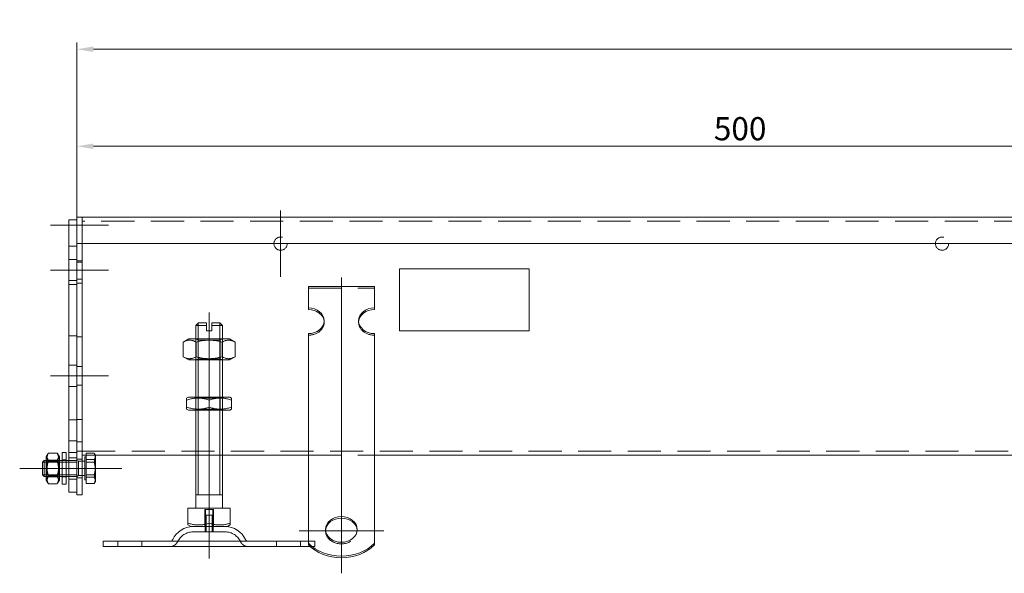
# Model space of a CAD drawing. Extents: x -375 to 30100, y -11303 to 12501.
# Drawn here: x 15762 to 16134, y -2281 to -2072 of the extents above; entities that cross this region are included whole.
import ezdxf

# ---------------------------------------------------------------- set-up
doc = ezdxf.new("R2010")
doc.units = 0
doc.header["$LTSCALE"] = 25
for name, pattern in [('AUSGEZOGEN', [0]), ('GESTRICHELT', [0.75, 0.5, -0.25]), ('STRICHPUNKT', [1, 0.5, -0.25, 0, -0.25])]:
    doc.linetypes.add(name, pattern=pattern)
doc.layers.get('Defpoints').update_dxf_attribs({"linetype": 'CONTINUOUS'})
for name, color, linetype, lineweight in [('ACO_DIMENSION', 3, 'AUSGEZOGEN', 9), ('ACO_HIDDEN', 81, 'GESTRICHELT', 9), ('ACO_MITTE', 1, 'STRICHPUNKT', 9), ('ACO_VISIBLE ( NOTE )', 7, 'CONTINUOUS', 15)]:
    doc.layers.add(name, color=color, linetype=linetype, lineweight=lineweight)
doc.styles.add('Text poznámky (ISO)', font='TAHOMA.TTF')
doc.dimstyles.new('Výchozí (ISO)', dxfattribs={"dimscale": 2.5, "dimtxt": 3.5, "dimasz": 2.5, "dimexe": 1, "dimexo": 0, "dimgap": 0.762, "dimtad": 1, "dimrnd": 1e-08, "dimtxsty": 'Text poznámky (ISO)', "dimcen": 0.09, "dimdle": 10, "dimclrd": 256, "dimclre": 256, "dimclrt": 256, "dimazin": 2, "dimtfac": 1.001486, "dimtmove": 0, "dimatfit": 3, "dimfxl": 0, "dimtolj": 1, "dimlwd": -1, "dimlwe": -1, "dimarcsym": 0})

# ---------------------------------------------------------------- blocks, each defined once
blk = doc.blocks.new('*D220')
at = {"layer": 'ACO_DIMENSION'}
for p, q in [((15783.89, -2149.5), (15783.89, -2080.5)), ((15790.14, -2083), (16777.64, -2083)), ((16783.89, -2149.5), (16783.89, -2080.5))]:
    blk.add_line(p, q, dxfattribs=at)
for points in [[(15790.14, -2081.95), (15790.14, -2084.04), (15783.89, -2083)], [(16777.64, -2081.95), (16777.64, -2084.04), (16783.89, -2083)]]:
    blk.add_solid(points, dxfattribs=at)
at = {"layer": 'Defpoints', "color": 0}
for p in [(16783.89, -2083), (15783.89, -2149.5), (16783.89, -2149.5)]:
    blk.add_point(p, dxfattribs=at)
at = {"layer": 'ACO_DIMENSION', "insert": (16271.66, -2071.98), "char_height": 8.75, "attachment_point": 1, "style": 'Text poznámky (ISO)'}
blk.add_mtext('\\A1;1000', dxfattribs=at)
blk = doc.blocks.new('*D232')
at = {"layer": 'ACO_DIMENSION'}
for p, q in [((15783.89, -2146.5), (15783.89, -2117.19)), ((16283.89, -2144.73), (16283.89, -2117.19)), ((15790.14, -2119.69), (16277.64, -2119.69))]:
    blk.add_line(p, q, dxfattribs=at)
for points in [[(15790.14, -2118.65), (15790.14, -2120.73), (15783.89, -2119.69)], [(16277.64, -2118.65), (16277.64, -2120.73), (16283.89, -2119.69)]]:
    blk.add_solid(points, dxfattribs=at)
at = {"layer": 'Defpoints', "color": 0}
for p in [(16283.89, -2119.69), (15783.89, -2146.5), (16283.89, -2144.73)]:
    blk.add_point(p, dxfattribs=at)
at = {"layer": 'ACO_DIMENSION', "insert": (16024.64, -2108.67), "char_height": 8.75, "attachment_point": 1, "style": 'Text poznámky (ISO)'}
blk.add_mtext('\\A1;500', dxfattribs=at)

msp = doc.modelspace()

# ---------------------------------------------------------------- linework, layer by layer
at = {"layer": 'ACO_HIDDEN'}
for p, q in [((16161.889, -2147.996), (15785.889, -2147.996)), ((15783.889, -2162.496), (15780.889, -2162.496)), ((15785.889, -2162.996), (15783.889, -2162.996)), ((15785.889, -2163.496), (15783.889, -2163.496)), ((15905.889, -2166.045), (15954.889, -2166.045)), ((15783.889, -2170.496), (15780.889, -2170.496)), ((15785.889, -2169.996), (15783.889, -2169.996)), ((15871.389, -2173.326), (15896.389, -2173.326)), ((15877.389, -2186.27), (15877.389, -2185.683)), ((15890.389, -2186.27), (15890.389, -2185.683)), ((15783.889, -2191.4), (15780.889, -2191.4)), ((15785.889, -2191.712), (15783.889, -2191.712)), ((15829.701, -2192.965), (15828.889, -2192.496)), ((15828.889, -2192.496), (15828.889, -2200.496)), ((15828.889, -2200.496), (15828.889, -2192.496)), ((15829.701, -2192.965), (15838.077, -2192.965)), ((15829.701, -2192.965), (15829.701, -2200.028)), ((15829.786, -2192.496), (15829.786, -2200.496)), ((15837.992, -2200.496), (15837.992, -2192.496)), ((15838.077, -2192.965), (15838.889, -2192.496)), ((15838.077, -2192.965), (15838.077, -2200.028)), ((15838.889, -2200.496), (15838.889, -2192.496)), ((15838.889, -2200.496), (15838.889, -2192.496)), ((15783.889, -2202.496), (15780.889, -2202.496)), ((15785.889, -2202.996), (15783.889, -2202.996)), ((15829.701, -2200.028), (15828.889, -2200.496)), ((15838.077, -2200.028), (15829.701, -2200.028)), ((15838.077, -2200.028), (15838.889, -2200.496)), ((15785.889, -2209.996), (15783.889, -2209.996)), ((15783.889, -2210.496), (15780.889, -2210.496)), ((15828.889, -2219.496), (15828.889, -2214.496)), ((15829.701, -2214.965), (15828.889, -2214.496)), ((15828.889, -2214.496), (15828.889, -2219.496)), ((15829.701, -2214.965), (15838.077, -2214.965)), ((15829.701, -2219.028), (15829.701, -2214.965)), ((15829.786, -2214.496), (15829.786, -2219.496)), ((15837.992, -2219.496), (15837.992, -2214.496)), ((15838.077, -2214.965), (15838.889, -2214.496)), ((15838.077, -2219.028), (15838.077, -2214.965)), ((15838.889, -2219.496), (15838.889, -2214.496)), ((15838.889, -2219.496), (15838.889, -2214.496)), ((15829.701, -2219.028), (15828.889, -2219.496)), ((15838.077, -2219.028), (15829.701, -2219.028)), ((15838.077, -2219.028), (15838.889, -2219.496)), ((15783.889, -2223.088), (15780.889, -2223.088)), ((15785.889, -2222.982), (15783.889, -2222.982)), ((15783.889, -2235.496), (15780.889, -2235.496)), ((15785.889, -2234.996), (15783.889, -2234.996)), ((15785.889, -2234.996), (16172.389, -2234.996)), ((15787.389, -2236.496), (15790.889, -2236.496)), ((15828.889, -2236.496), (15838.889, -2236.496)), ((15871.389, -2236.496), (15896.389, -2236.496)), ((15777.289, -2238.496), (15772.289, -2238.496)), ((15777.289, -2238.496), (15772.289, -2238.496)), ((15772.601, -2239.038), (15772.289, -2238.497)), ((15777.289, -2239.095), (15772.289, -2239.095)), ((15772.601, -2243.955), (15772.601, -2239.038)), ((15772.601, -2239.038), (15776.976, -2239.038)), ((15773.082, -2238.855), (15776.496, -2238.855)), ((15776.976, -2239.038), (15777.289, -2238.497)), ((15776.976, -2239.038), (15776.976, -2243.955)), ((15778.289, -2238.296), (15779.889, -2238.296)), ((15779.889, -2238.496), (15778.289, -2238.496)), ((15779.889, -2239.095), (15778.289, -2239.095)), ((15783.889, -2237.496), (15780.889, -2237.496)), ((15783.889, -2238.496), (15780.889, -2238.496)), ((15783.889, -2239.095), (15780.889, -2239.095)), ((15785.889, -2237.996), (15783.889, -2237.996)), ((15784.502, -2238.767), (15783.889, -2238.496)), ((15784.502, -2238.767), (15784.502, -2244.226)), ((15785.889, -2238.767), (15784.502, -2238.767)), ((15787.389, -2239.102), (15790.442, -2239.102)), ((15772.289, -2243.897), (15777.289, -2243.897)), ((15772.601, -2243.955), (15772.289, -2244.496)), ((15772.601, -2243.955), (15776.976, -2243.955)), ((15776.976, -2243.955), (15777.289, -2244.496)), ((15778.289, -2243.897), (15779.889, -2243.897)), ((15780.889, -2243.897), (15783.889, -2243.897)), ((15777.289, -2244.496), (15772.289, -2244.496)), ((15772.289, -2244.496), (15777.289, -2244.496)), ((15773.082, -2244.621), (15776.496, -2244.621)), ((15779.889, -2244.496), (15778.289, -2244.496)), ((15778.289, -2244.696), (15779.889, -2244.696)), ((15783.889, -2244.496), (15780.889, -2244.496)), ((15783.889, -2245.496), (15780.889, -2245.496)), ((15784.502, -2244.226), (15783.889, -2244.496)), ((15785.889, -2244.996), (15783.889, -2244.996)), ((15785.889, -2244.226), (15784.502, -2244.226)), ((15787.389, -2244.849), (15790.442, -2244.849)), ((15832.218, -2256.996), (15832.218, -2263.496)), ((15832.218, -2256.996), (15835.559, -2256.996)), ((15832.489, -2263.496), (15832.489, -2256.996)), ((15835.289, -2263.496), (15835.289, -2256.996)), ((15835.559, -2263.496), (15835.559, -2256.996)), ((15832.489, -2259.196), (15835.289, -2259.196)), ((15832.489, -2265.496), (15832.489, -2259.196)), ((15832.79, -2259.196), (15832.79, -2265.496)), ((15834.988, -2265.496), (15834.988, -2259.196)), ((15835.289, -2265.496), (15835.289, -2259.196)), ((15839.936, -2265.496), (15827.842, -2265.496)), ((15832.389, -2263.496), (15832.389, -2265.496)), ((15835.389, -2263.496), (15835.389, -2265.496)), ((15877.889, -2264.562), (15877.889, -2265.15)), ((15889.889, -2264.562), (15889.889, -2265.15)), ((15799.389, -2270.996), (15799.389, -2268.996)), ((15808.389, -2270.996), (15808.389, -2268.996)), ((15859.389, -2270.996), (15859.389, -2268.996)), ((15868.389, -2270.996), (15868.389, -2268.996)), ((15871.389, -2268.996), (15873.889, -2268.996)), ((15873.889, -2268.996), (15873.889, -2270.996)), ((15872.017, -2270.996), (15873.889, -2270.996))]:
    msp.add_line(p, q, dxfattribs=at)
at = {"layer": 'ACO_HIDDEN', "flags": 128}
for points in [[(15773.082, -2238.855), (15773.006, -2238.707), (15772.938, -2238.564), (15772.878, -2238.426), (15772.825, -2238.291), (15772.78, -2238.159), (15772.741, -2238.03), (15772.708, -2237.904), (15772.682, -2237.779), (15772.661, -2237.656), (15772.647, -2237.534), (15772.638, -2237.413), (15772.635, -2237.292), (15772.638, -2237.171), (15772.647, -2237.05), (15772.661, -2236.928), (15772.682, -2236.805), (15772.708, -2236.68), (15772.741, -2236.554), (15772.78, -2236.425), (15772.825, -2236.293), (15772.878, -2236.159), (15772.938, -2236.02), (15773.006, -2235.877), (15773.082, -2235.73)], [(15776.496, -2235.73), (15776.572, -2235.877), (15776.639, -2236.02), (15776.699, -2236.159), (15776.752, -2236.293), (15776.798, -2236.425), (15776.837, -2236.554), (15776.869, -2236.68), (15776.896, -2236.805), (15776.916, -2236.928), (15776.931, -2237.05), (15776.939, -2237.171), (15776.942, -2237.292), (15776.939, -2237.413), (15776.931, -2237.534), (15776.916, -2237.656), (15776.896, -2237.779), (15776.869, -2237.904), (15776.837, -2238.03), (15776.798, -2238.159), (15776.752, -2238.291), (15776.699, -2238.426), (15776.639, -2238.564), (15776.572, -2238.707), (15776.496, -2238.855)], [(15790.442, -2235.749), (15790.48, -2235.827), (15790.516, -2235.903), (15790.55, -2235.978), (15790.582, -2236.052), (15790.612, -2236.125), (15790.641, -2236.197), (15790.668, -2236.269), (15790.694, -2236.34), (15790.717, -2236.41), (15790.74, -2236.48), (15790.76, -2236.549), (15790.779, -2236.618), (15790.797, -2236.686), (15790.813, -2236.754), (15790.827, -2236.822), (15790.84, -2236.889), (15790.851, -2236.957), (15790.861, -2237.024), (15790.87, -2237.091), (15790.877, -2237.157), (15790.882, -2237.224), (15790.886, -2237.291), (15790.888, -2237.358), (15790.889, -2237.425)], [(15773.082, -2244.621), (15773.006, -2244.349), (15772.938, -2244.085), (15772.878, -2243.83), (15772.825, -2243.581), (15772.78, -2243.338), (15772.741, -2243.101), (15772.708, -2242.867), (15772.682, -2242.637), (15772.661, -2242.41), (15772.647, -2242.185), (15772.638, -2241.961), (15772.635, -2241.738), (15772.638, -2241.515), (15772.647, -2241.291), (15772.661, -2241.066), (15772.682, -2240.839), (15772.708, -2240.609), (15772.741, -2240.375), (15772.78, -2240.138), (15772.825, -2239.895), (15772.878, -2239.646), (15772.938, -2239.391), (15773.006, -2239.127), (15773.082, -2238.855)], [(15776.496, -2238.855), (15776.572, -2239.127), (15776.639, -2239.391), (15776.699, -2239.646), (15776.752, -2239.895), (15776.798, -2240.138), (15776.837, -2240.375), (15776.869, -2240.609), (15776.896, -2240.839), (15776.916, -2241.066), (15776.931, -2241.291), (15776.939, -2241.515), (15776.942, -2241.738), (15776.939, -2241.961), (15776.931, -2242.185), (15776.916, -2242.41), (15776.896, -2242.637), (15776.869, -2242.867), (15776.837, -2243.101), (15776.798, -2243.338), (15776.752, -2243.581), (15776.699, -2243.83), (15776.639, -2244.085), (15776.572, -2244.349), (15776.496, -2244.621)], [(15790.889, -2237.425), (15790.888, -2237.493), (15790.886, -2237.56), (15790.882, -2237.627), (15790.877, -2237.693), (15790.87, -2237.76), (15790.861, -2237.827), (15790.851, -2237.894), (15790.84, -2237.961), (15790.827, -2238.029), (15790.813, -2238.097), (15790.797, -2238.165), (15790.779, -2238.233), (15790.76, -2238.302), (15790.74, -2238.371), (15790.717, -2238.441), (15790.694, -2238.511), (15790.668, -2238.582), (15790.641, -2238.654), (15790.612, -2238.726), (15790.582, -2238.799), (15790.55, -2238.873), (15790.516, -2238.948), (15790.48, -2239.024), (15790.442, -2239.102)], [(15790.442, -2239.102), (15790.48, -2239.234), (15790.516, -2239.364), (15790.55, -2239.493), (15790.582, -2239.62), (15790.612, -2239.745), (15790.641, -2239.87), (15790.668, -2239.992), (15790.694, -2240.114), (15790.717, -2240.235), (15790.74, -2240.354), (15790.76, -2240.473), (15790.779, -2240.591), (15790.797, -2240.708), (15790.813, -2240.824), (15790.827, -2240.94), (15790.84, -2241.056), (15790.851, -2241.171), (15790.861, -2241.286), (15790.87, -2241.401), (15790.877, -2241.516), (15790.882, -2241.63), (15790.886, -2241.745), (15790.888, -2241.86), (15790.889, -2241.975)], [(15790.889, -2241.975), (15790.888, -2242.09), (15790.886, -2242.205), (15790.882, -2242.32), (15790.877, -2242.434), (15790.87, -2242.549), (15790.861, -2242.664), (15790.851, -2242.779), (15790.84, -2242.894), (15790.827, -2243.01), (15790.813, -2243.126), (15790.797, -2243.242), (15790.779, -2243.359), (15790.76, -2243.477), (15790.74, -2243.596), (15790.717, -2243.715), (15790.694, -2243.836), (15790.668, -2243.958), (15790.641, -2244.08), (15790.612, -2244.205), (15790.582, -2244.33), (15790.55, -2244.457), (15790.516, -2244.586), (15790.48, -2244.716), (15790.442, -2244.849)], [(15772.995, -2247.12), (15772.931, -2247.005), (15772.875, -2246.894), (15772.825, -2246.786), (15772.781, -2246.68), (15772.744, -2246.576), (15772.712, -2246.474), (15772.686, -2246.373), (15772.665, -2246.274), (15772.65, -2246.176), (15772.64, -2246.078), (15772.636, -2245.981), (15772.636, -2245.883), (15772.642, -2245.786), (15772.653, -2245.688), (15772.669, -2245.589), (15772.691, -2245.49), (15772.718, -2245.389), (15772.751, -2245.287), (15772.79, -2245.183), (15772.835, -2245.076), (15772.886, -2244.967), (15772.944, -2244.855), (15773.009, -2244.74), (15773.082, -2244.621)], [(15776.496, -2244.621), (15776.568, -2244.74), (15776.633, -2244.855), (15776.691, -2244.967), (15776.742, -2245.076), (15776.787, -2245.183), (15776.826, -2245.287), (15776.859, -2245.389), (15776.886, -2245.49), (15776.908, -2245.589), (15776.925, -2245.688), (15776.936, -2245.786), (15776.941, -2245.883), (15776.942, -2245.981), (15776.937, -2246.078), (15776.927, -2246.176), (15776.912, -2246.274), (15776.891, -2246.373), (15776.865, -2246.474), (15776.834, -2246.576), (15776.796, -2246.68), (15776.752, -2246.786), (15776.702, -2246.894), (15776.646, -2247.005), (15776.582, -2247.12)], [(15790.442, -2244.849), (15790.48, -2244.904), (15790.516, -2244.958), (15790.55, -2245.012), (15790.582, -2245.065), (15790.612, -2245.117), (15790.641, -2245.169), (15790.668, -2245.22), (15790.694, -2245.27), (15790.717, -2245.321), (15790.74, -2245.371), (15790.76, -2245.42), (15790.779, -2245.469), (15790.797, -2245.518), (15790.813, -2245.567), (15790.827, -2245.615), (15790.84, -2245.663), (15790.851, -2245.711), (15790.861, -2245.759), (15790.87, -2245.807), (15790.877, -2245.854), (15790.882, -2245.902), (15790.886, -2245.95), (15790.888, -2245.998), (15790.889, -2246.046)], [(15790.889, -2246.046), (15790.888, -2246.085), (15790.887, -2246.123), (15790.884, -2246.162), (15790.881, -2246.2), (15790.876, -2246.239), (15790.871, -2246.277), (15790.865, -2246.315), (15790.857, -2246.354), (15790.849, -2246.393), (15790.839, -2246.431), (15790.829, -2246.47), (15790.818, -2246.509), (15790.805, -2246.548), (15790.792, -2246.587), (15790.778, -2246.626), (15790.763, -2246.666), (15790.746, -2246.706), (15790.729, -2246.746), (15790.711, -2246.786), (15790.691, -2246.826), (15790.671, -2246.867), (15790.649, -2246.908), (15790.627, -2246.95), (15790.603, -2246.991)]]:
    msp.add_lwpolyline(points, dxfattribs=at)
at = {"layer": 'ACO_HIDDEN'}
for centre in [(15860.889, -2156.496), (16110.889, -2156.496)]:
    msp.add_circle(centre, 2.5, dxfattribs=at)
for centre, radius, start, end in [((15827.842, -2271.996), 6.5, 90, 155.09894), ((15839.936, -2271.996), 6.5, 24.90106, 90), ((15819.225, -2267.996), 3, 270, 335.09894), ((15848.553, -2267.996), 3, 204.90106, 270)]:
    msp.add_arc(centre, radius, start, end, dxfattribs=at)
for centre, major_axis, start_param, end_param in [((15871.389, -2186.27), (6, 0), 4.712389, 6.3437676), ((15896.389, -2186.27), (-6, 0), 6.222603, 7.8539816), ((15883.889, -2265.15), (-6, 0), 6.222603, 9.4853602)]:
    msp.add_ellipse(centre, major_axis=major_axis, ratio=0.809017, start_param=start_param, end_param=end_param, dxfattribs=at)
at = {"layer": 'ACO_MITTE', "linetype": 'Continuous'}
for p, q in [((15860.889, -2143.996), (15860.889, -2168.996)), ((15795.889, -2149.496), (15773.889, -2149.496)), ((15873.389, -2156.496), (15848.389, -2156.496)), ((15795.889, -2166.496), (15773.889, -2166.496)), ((15883.889, -2169.348), (15883.889, -2281.15)), ((15833.889, -2210.496), (15833.889, -2182.496)), ((15833.889, -2210.496), (15833.889, -2182.496)), ((15795.889, -2206.496), (15773.889, -2206.496)), ((15833.889, -2204.496), (15833.889, -2267.312)), ((15833.889, -2204.496), (15833.889, -2256.869)), ((15787.289, -2241.496), (15762.289, -2241.496)), ((15795.889, -2241.496), (15773.889, -2241.496)), ((15780.603, -2241.496), (15800.889, -2241.496)), ((15833.889, -2253.496), (15833.889, -2275.496)), ((15833.889, -2253.496), (15833.889, -2275.496)), ((15867.889, -2265.15), (15899.889, -2265.15))]:
    msp.add_line(p, q, dxfattribs=at)
at = {"layer": 'ACO_VISIBLE ( NOTE )'}
for p, q in [((15785.889, -2146.496), (15783.889, -2146.496)), ((15783.889, -2149.496), (15783.889, -2146.496)), ((15785.889, -2149.496), (15785.889, -2146.496)), ((15785.889, -2146.496), (16161.889, -2146.496)), ((15785.889, -2146.496), (15785.889, -2149.496)), ((15783.889, -2147.496), (15780.889, -2147.496)), ((15780.889, -2149.496), (15780.889, -2147.496)), ((15780.889, -2149.496), (15780.889, -2157.496)), ((15783.889, -2149.496), (15783.889, -2156.496)), ((15785.889, -2149.496), (15785.889, -2156.496)), ((15785.889, -2149.496), (15785.889, -2156.496)), ((15783.889, -2157.496), (15780.889, -2157.496)), ((15780.889, -2157.496), (15780.889, -2171.896)), ((15785.889, -2156.496), (15783.889, -2156.496)), ((15783.889, -2156.496), (15783.889, -2171.496)), ((15785.889, -2156.496), (15785.889, -2171.496)), ((16158.889, -2156.496), (15785.889, -2156.496)), ((15905.889, -2189.477), (15905.889, -2166.016)), ((15905.889, -2166.016), (15954.889, -2166.016)), ((15954.889, -2166.016), (15954.889, -2189.477)), ((15783.889, -2171.896), (15780.889, -2171.896)), ((15780.889, -2171.896), (15780.889, -2231.096)), ((15785.889, -2171.496), (15783.889, -2171.496)), ((15783.889, -2171.496), (15783.889, -2231.496)), ((15785.889, -2171.496), (15785.889, -2231.496)), ((15871.389, -2172.738), (15896.389, -2172.738)), ((15871.389, -2180.828), (15871.389, -2172.738)), ((15896.389, -2180.828), (15896.389, -2172.738)), ((15871.389, -2181.416), (15871.389, -2180.828)), ((15896.389, -2180.828), (15896.389, -2181.416)), ((15829.889, -2186.496), (15828.889, -2187.496)), ((15832.889, -2187.496), (15828.889, -2187.496)), ((15828.889, -2192.496), (15828.889, -2187.496)), ((15829.786, -2186.599), (15829.786, -2192.496)), ((15829.889, -2186.496), (15832.889, -2186.496)), ((15832.889, -2187.496), (15832.889, -2186.496)), ((15832.889, -2189.496), (15832.889, -2187.496)), ((15834.889, -2186.496), (15834.889, -2187.496)), ((15834.889, -2186.496), (15837.889, -2186.496)), ((15838.889, -2187.496), (15834.889, -2187.496)), ((15834.889, -2187.496), (15834.889, -2189.496)), ((15837.889, -2186.496), (15838.889, -2187.496)), ((15837.992, -2192.496), (15837.992, -2186.599)), ((15838.889, -2192.496), (15838.889, -2187.496)), ((15832.889, -2189.496), (15834.889, -2189.496)), ((15871.389, -2206.702), (15871.389, -2190.537)), ((15896.389, -2206.702), (15896.389, -2190.537)), ((15954.889, -2189.477), (15905.889, -2189.477)), ((15905.889, -2189.506), (15905.889, -2189.477)), ((15954.889, -2189.506), (15905.889, -2189.506)), ((15954.889, -2189.506), (15954.889, -2189.477)), ((15826.239, -2192.496), (15824.074, -2193.746)), ((15824.074, -2193.746), (15824.074, -2199.246)), ((15841.539, -2192.496), (15826.239, -2192.496)), ((15828.981, -2193.746), (15828.981, -2199.246)), ((15838.796, -2193.746), (15838.796, -2199.246)), ((15841.539, -2192.496), (15843.704, -2193.746)), ((15843.704, -2193.746), (15843.704, -2199.246)), ((15826.239, -2200.496), (15824.074, -2199.246)), ((15841.539, -2200.496), (15843.704, -2199.246)), ((15826.239, -2200.496), (15841.539, -2200.496)), ((15828.889, -2214.496), (15828.889, -2200.496)), ((15829.786, -2200.496), (15829.786, -2214.496)), ((15837.992, -2214.496), (15837.992, -2200.496)), ((15838.889, -2214.496), (15838.889, -2200.496)), ((15871.389, -2208.502), (15871.389, -2206.702)), ((15896.389, -2208.502), (15896.389, -2206.702)), ((15871.389, -2209.049), (15871.389, -2208.502)), ((15871.389, -2209.049), (15871.389, -2216.486)), ((15896.389, -2209.049), (15896.389, -2208.502)), ((15896.389, -2209.049), (15896.389, -2216.486)), ((15826.089, -2214.496), (15825.389, -2214.901)), ((15825.389, -2215.66), (15825.389, -2214.901)), ((15825.389, -2218.333), (15825.389, -2215.66)), ((15841.689, -2214.496), (15826.089, -2214.496)), ((15833.889, -2218.333), (15833.889, -2215.66)), ((15841.689, -2214.496), (15842.389, -2214.901)), ((15842.389, -2214.901), (15842.389, -2215.66)), ((15842.389, -2218.333), (15842.389, -2215.66)), ((15871.389, -2219.943), (15871.389, -2216.486)), ((15896.389, -2219.943), (15896.389, -2216.486)), ((15825.389, -2219.092), (15825.389, -2218.333)), ((15826.089, -2219.496), (15825.389, -2219.092)), ((15826.089, -2219.496), (15841.689, -2219.496)), ((15828.889, -2256.496), (15828.889, -2219.496)), ((15829.786, -2219.496), (15829.786, -2251.496)), ((15837.992, -2251.496), (15837.992, -2219.496)), ((15838.889, -2256.496), (15838.889, -2219.496)), ((15841.689, -2219.496), (15842.389, -2219.092)), ((15842.389, -2218.333), (15842.389, -2219.092)), ((15871.389, -2225.092), (15871.389, -2219.943)), ((15896.389, -2225.092), (15896.389, -2219.943)), ((15871.389, -2225.639), (15871.389, -2225.092)), ((15896.389, -2225.639), (15896.389, -2225.092)), ((15871.389, -2225.639), (15871.389, -2233.076)), ((15896.389, -2225.639), (15896.389, -2233.076)), ((15780.889, -2231.096), (15780.889, -2250.496)), ((15783.889, -2231.096), (15780.889, -2231.096)), ((15783.889, -2231.496), (15783.889, -2251.496)), ((15785.889, -2231.496), (15783.889, -2231.496)), ((15785.889, -2231.496), (15785.889, -2251.496)), ((15772.289, -2237.096), (15772.995, -2235.873)), ((15773.082, -2235.73), (15776.496, -2235.73)), ((15777.289, -2237.096), (15776.582, -2235.873)), ((15778.289, -2235.496), (15778.289, -2247.496)), ((15778.289, -2235.496), (15779.889, -2235.496)), ((15779.889, -2235.496), (15779.889, -2247.496)), ((15785.889, -2236.496), (15787.389, -2236.496)), ((15787.389, -2235.749), (15790.442, -2235.749)), ((15787.389, -2238.144), (15787.389, -2235.749)), ((15790.889, -2236.496), (15790.603, -2236.001)), ((15790.889, -2236.947), (15790.889, -2236.496)), ((15790.889, -2236.496), (15828.889, -2236.496)), ((15838.889, -2236.496), (15871.389, -2236.496)), ((15871.389, -2236.533), (15871.389, -2233.076)), ((15871.389, -2241.681), (15871.389, -2236.533)), ((15896.389, -2236.533), (15896.389, -2233.076)), ((15896.389, -2236.496), (16172.389, -2236.496)), ((15896.389, -2241.681), (15896.389, -2236.533)), ((15770.889, -2239.11), (15771.502, -2238.496)), ((15770.889, -2243.883), (15770.889, -2239.11)), ((15772.289, -2239.095), (15770.903, -2239.095)), ((15771.502, -2238.496), (15771.502, -2244.496)), ((15772.289, -2238.496), (15771.502, -2238.496)), ((15772.289, -2237.096), (15772.289, -2245.896)), ((15773.082, -2238.372), (15776.496, -2238.372)), ((15777.289, -2245.896), (15777.289, -2237.096)), ((15778.289, -2238.496), (15777.289, -2238.496)), ((15778.289, -2239.095), (15777.289, -2239.095)), ((15780.889, -2238.496), (15779.889, -2238.496)), ((15780.889, -2239.095), (15779.889, -2239.095)), ((15786.889, -2238.767), (15785.889, -2238.767)), ((15786.889, -2237.146), (15786.889, -2245.846)), ((15787.389, -2237.146), (15786.889, -2237.146)), ((15787.389, -2238.144), (15790.442, -2238.144)), ((15787.389, -2243.891), (15787.389, -2238.144)), ((15790.889, -2241.018), (15790.889, -2236.947)), ((15770.889, -2243.883), (15771.502, -2244.496)), ((15770.903, -2243.897), (15772.289, -2243.897)), ((15777.289, -2243.897), (15778.289, -2243.897)), ((15779.889, -2243.897), (15780.889, -2243.897)), ((15787.389, -2243.891), (15790.442, -2243.891)), ((15787.389, -2247.243), (15787.389, -2243.891)), ((15790.889, -2245.567), (15790.889, -2241.018)), ((15871.389, -2242.229), (15871.389, -2241.681)), ((15871.389, -2242.229), (15871.389, -2249.666)), ((15896.389, -2242.229), (15896.389, -2241.681)), ((15896.389, -2242.229), (15896.389, -2249.666)), ((15772.289, -2244.496), (15771.502, -2244.496)), ((15772.289, -2245.896), (15772.995, -2247.12)), ((15773.082, -2244.138), (15776.496, -2244.138)), ((15773.082, -2247.263), (15776.496, -2247.263)), ((15777.289, -2245.896), (15776.582, -2247.12)), ((15778.289, -2244.496), (15777.289, -2244.496)), ((15778.289, -2247.496), (15779.889, -2247.496)), ((15780.889, -2244.496), (15779.889, -2244.496)), ((15786.889, -2244.226), (15785.889, -2244.226)), ((15787.389, -2245.846), (15786.889, -2245.846)), ((15787.389, -2247.243), (15790.442, -2247.243)), ((15790.889, -2246.496), (15790.603, -2246.991)), ((15790.889, -2246.496), (15790.889, -2245.567)), ((15783.889, -2250.496), (15780.889, -2250.496)), ((15871.389, -2253.123), (15871.389, -2249.666)), ((15896.389, -2253.123), (15896.389, -2249.666)), ((15785.889, -2251.496), (15783.889, -2251.496)), ((15838.889, -2251.496), (15828.889, -2251.496)), ((15871.389, -2256.472), (15871.389, -2253.123)), ((15896.389, -2256.472), (15896.389, -2253.123)), ((15825.878, -2256.496), (15833.889, -2256.496)), ((15825.878, -2256.496), (15825.878, -2262.161)), ((15833.889, -2256.496), (15841.899, -2256.496)), ((15833.889, -2256.496), (15833.889, -2262.161)), ((15841.899, -2256.496), (15841.899, -2262.161)), ((15871.389, -2269.81), (15871.389, -2256.472)), ((15896.389, -2269.81), (15896.389, -2256.472)), ((15825.878, -2262.877), (15825.878, -2262.161)), ((15841.899, -2262.161), (15841.899, -2262.877)), ((15826.951, -2263.496), (15825.878, -2262.877)), ((15826.951, -2263.496), (15840.826, -2263.496)), ((15840.826, -2263.496), (15841.899, -2262.877)), ((15793.889, -2268.996), (15871.389, -2268.996)), ((15793.889, -2268.996), (15793.889, -2270.996)), ((15871.389, -2270.398), (15871.389, -2269.81)), ((15896.389, -2269.81), (15896.389, -2270.398)), ((15793.889, -2270.996), (15872.017, -2270.996))]:
    msp.add_line(p, q, dxfattribs=at)
at = {"layer": 'ACO_VISIBLE ( NOTE )', "flags": 128}
for points in [[(15828.981, -2193.746), (15828.749, -2193.617), (15828.525, -2193.502), (15828.308, -2193.4), (15828.096, -2193.311), (15827.889, -2193.233), (15827.687, -2193.167), (15827.488, -2193.111), (15827.293, -2193.066), (15827.099, -2193.031), (15826.908, -2193.007), (15826.717, -2192.992), (15826.527, -2192.987), (15826.338, -2192.992), (15826.147, -2193.007), (15825.956, -2193.031), (15825.762, -2193.066), (15825.567, -2193.111), (15825.368, -2193.167), (15825.166, -2193.233), (15824.959, -2193.311), (15824.747, -2193.4), (15824.53, -2193.502), (15824.306, -2193.617), (15824.074, -2193.746)], [(15838.796, -2193.746), (15838.332, -2193.617), (15837.884, -2193.502), (15837.449, -2193.4), (15837.026, -2193.311), (15836.612, -2193.233), (15836.208, -2193.167), (15835.811, -2193.111), (15835.419, -2193.066), (15835.033, -2193.031), (15834.649, -2193.007), (15834.268, -2192.992), (15833.889, -2192.987), (15833.509, -2192.992), (15833.128, -2193.007), (15832.745, -2193.031), (15832.358, -2193.066), (15831.967, -2193.111), (15831.569, -2193.167), (15831.165, -2193.233), (15830.752, -2193.311), (15830.329, -2193.4), (15829.894, -2193.502), (15829.445, -2193.617), (15828.981, -2193.746)], [(15843.704, -2193.746), (15843.472, -2193.617), (15843.247, -2193.502), (15843.03, -2193.4), (15842.818, -2193.311), (15842.612, -2193.233), (15842.409, -2193.167), (15842.211, -2193.111), (15842.015, -2193.066), (15841.822, -2193.031), (15841.63, -2193.007), (15841.44, -2192.992), (15841.25, -2192.987), (15841.06, -2192.992), (15840.87, -2193.007), (15840.678, -2193.031), (15840.485, -2193.066), (15840.289, -2193.111), (15840.09, -2193.167), (15839.888, -2193.233), (15839.681, -2193.311), (15839.47, -2193.4), (15839.252, -2193.502), (15839.028, -2193.617), (15838.796, -2193.746)], [(15824.074, -2199.246), (15824.306, -2199.376), (15824.53, -2199.491), (15824.747, -2199.593), (15824.959, -2199.682), (15825.166, -2199.76), (15825.368, -2199.826), (15825.567, -2199.882), (15825.762, -2199.927), (15825.956, -2199.961), (15826.147, -2199.986), (15826.338, -2200.001), (15826.527, -2200.006), (15826.717, -2200.001), (15826.908, -2199.986), (15827.099, -2199.961), (15827.293, -2199.927), (15827.488, -2199.882), (15827.687, -2199.826), (15827.889, -2199.76), (15828.096, -2199.682), (15828.308, -2199.593), (15828.525, -2199.491), (15828.749, -2199.376), (15828.981, -2199.246)], [(15828.981, -2199.246), (15829.445, -2199.376), (15829.894, -2199.491), (15830.329, -2199.593), (15830.752, -2199.682), (15831.165, -2199.76), (15831.569, -2199.826), (15831.967, -2199.882), (15832.358, -2199.927), (15832.745, -2199.961), (15833.128, -2199.986), (15833.509, -2200.001), (15833.889, -2200.006), (15834.268, -2200.001), (15834.649, -2199.986), (15835.033, -2199.961), (15835.419, -2199.927), (15835.811, -2199.882), (15836.208, -2199.826), (15836.612, -2199.76), (15837.026, -2199.682), (15837.449, -2199.593), (15837.884, -2199.491), (15838.332, -2199.376), (15838.796, -2199.246)], [(15838.796, -2199.246), (15839.028, -2199.376), (15839.252, -2199.491), (15839.47, -2199.593), (15839.681, -2199.682), (15839.888, -2199.76), (15840.09, -2199.826), (15840.289, -2199.882), (15840.485, -2199.927), (15840.678, -2199.961), (15840.87, -2199.986), (15841.06, -2200.001), (15841.25, -2200.006), (15841.44, -2200.001), (15841.63, -2199.986), (15841.822, -2199.961), (15842.015, -2199.927), (15842.211, -2199.882), (15842.409, -2199.826), (15842.612, -2199.76), (15842.818, -2199.682), (15843.03, -2199.593), (15843.247, -2199.491), (15843.472, -2199.376), (15843.704, -2199.246)], [(15833.889, -2215.66), (15833.487, -2215.531), (15833.099, -2215.416), (15832.722, -2215.314), (15832.355, -2215.224), (15831.997, -2215.146), (15831.647, -2215.08), (15831.303, -2215.024), (15830.964, -2214.98), (15830.629, -2214.945), (15830.297, -2214.92), (15829.968, -2214.905), (15829.639, -2214.901), (15829.31, -2214.905), (15828.98, -2214.92), (15828.648, -2214.945), (15828.313, -2214.98), (15827.974, -2215.024), (15827.63, -2215.08), (15827.28, -2215.146), (15826.922, -2215.224), (15826.556, -2215.314), (15826.179, -2215.416), (15825.79, -2215.531), (15825.389, -2215.66)], [(15842.389, -2215.66), (15841.987, -2215.531), (15841.599, -2215.416), (15841.222, -2215.314), (15840.855, -2215.224), (15840.497, -2215.146), (15840.147, -2215.08), (15839.803, -2215.024), (15839.464, -2214.98), (15839.129, -2214.945), (15838.797, -2214.92), (15838.468, -2214.905), (15838.139, -2214.901), (15837.81, -2214.905), (15837.48, -2214.92), (15837.148, -2214.945), (15836.813, -2214.98), (15836.474, -2215.024), (15836.13, -2215.08), (15835.78, -2215.146), (15835.422, -2215.224), (15835.056, -2215.314), (15834.679, -2215.416), (15834.29, -2215.531), (15833.889, -2215.66)], [(15825.389, -2218.333), (15825.79, -2218.462), (15826.179, -2218.577), (15826.556, -2218.679), (15826.922, -2218.769), (15827.28, -2218.846), (15827.63, -2218.913), (15827.974, -2218.968), (15828.313, -2219.013), (15828.648, -2219.048), (15828.98, -2219.073), (15829.31, -2219.087), (15829.639, -2219.092), (15829.968, -2219.087), (15830.297, -2219.073), (15830.629, -2219.048), (15830.964, -2219.013), (15831.303, -2218.968), (15831.647, -2218.913), (15831.997, -2218.846), (15832.355, -2218.769), (15832.722, -2218.679), (15833.099, -2218.577), (15833.487, -2218.462), (15833.889, -2218.333)], [(15833.889, -2218.333), (15834.29, -2218.462), (15834.679, -2218.577), (15835.056, -2218.679), (15835.422, -2218.769), (15835.78, -2218.846), (15836.13, -2218.913), (15836.474, -2218.968), (15836.813, -2219.013), (15837.148, -2219.048), (15837.48, -2219.073), (15837.81, -2219.087), (15838.139, -2219.092), (15838.468, -2219.087), (15838.797, -2219.073), (15839.129, -2219.048), (15839.464, -2219.013), (15839.803, -2218.968), (15840.147, -2218.913), (15840.497, -2218.846), (15840.855, -2218.769), (15841.222, -2218.679), (15841.599, -2218.577), (15841.987, -2218.462), (15842.389, -2218.333)], [(15773.082, -2235.73), (15773.006, -2235.855), (15772.938, -2235.975), (15772.878, -2236.092), (15772.825, -2236.206), (15772.78, -2236.317), (15772.741, -2236.426), (15772.708, -2236.533), (15772.682, -2236.639), (15772.661, -2236.743), (15772.647, -2236.846), (15772.638, -2236.948), (15772.635, -2237.051), (15772.638, -2237.153), (15772.647, -2237.255), (15772.661, -2237.359), (15772.682, -2237.463), (15772.708, -2237.568), (15772.741, -2237.675), (15772.78, -2237.784), (15772.825, -2237.895), (15772.878, -2238.009), (15772.938, -2238.126), (15773.006, -2238.247), (15773.082, -2238.372)], [(15776.496, -2238.372), (15776.572, -2238.247), (15776.639, -2238.126), (15776.699, -2238.009), (15776.752, -2237.895), (15776.798, -2237.784), (15776.837, -2237.675), (15776.869, -2237.568), (15776.896, -2237.463), (15776.916, -2237.359), (15776.931, -2237.255), (15776.939, -2237.153), (15776.942, -2237.051), (15776.939, -2236.948), (15776.931, -2236.846), (15776.916, -2236.743), (15776.896, -2236.639), (15776.869, -2236.533), (15776.837, -2236.426), (15776.798, -2236.317), (15776.752, -2236.206), (15776.699, -2236.092), (15776.639, -2235.975), (15776.572, -2235.855), (15776.496, -2235.73)], [(15790.889, -2236.947), (15790.888, -2236.899), (15790.886, -2236.851), (15790.882, -2236.803), (15790.877, -2236.755), (15790.87, -2236.708), (15790.861, -2236.66), (15790.851, -2236.612), (15790.84, -2236.564), (15790.827, -2236.516), (15790.813, -2236.467), (15790.797, -2236.419), (15790.779, -2236.37), (15790.76, -2236.321), (15790.74, -2236.271), (15790.717, -2236.222), (15790.694, -2236.171), (15790.668, -2236.121), (15790.641, -2236.069), (15790.612, -2236.018), (15790.582, -2235.965), (15790.55, -2235.912), (15790.516, -2235.859), (15790.48, -2235.805), (15790.442, -2235.749)], [(15773.082, -2238.372), (15773.006, -2238.644), (15772.938, -2238.908), (15772.878, -2239.163), (15772.825, -2239.412), (15772.78, -2239.655), (15772.741, -2239.892), (15772.708, -2240.126), (15772.682, -2240.356), (15772.661, -2240.583), (15772.647, -2240.808), (15772.638, -2241.032), (15772.635, -2241.255), (15772.638, -2241.478), (15772.647, -2241.702), (15772.661, -2241.927), (15772.682, -2242.154), (15772.708, -2242.384), (15772.741, -2242.618), (15772.78, -2242.855), (15772.825, -2243.098), (15772.878, -2243.347), (15772.938, -2243.602), (15773.006, -2243.866), (15773.082, -2244.138)], [(15776.496, -2244.138), (15776.572, -2243.866), (15776.639, -2243.602), (15776.699, -2243.347), (15776.752, -2243.098), (15776.798, -2242.855), (15776.837, -2242.618), (15776.869, -2242.384), (15776.896, -2242.154), (15776.916, -2241.927), (15776.931, -2241.702), (15776.939, -2241.478), (15776.942, -2241.255), (15776.939, -2241.032), (15776.931, -2240.808), (15776.916, -2240.583), (15776.896, -2240.356), (15776.869, -2240.126), (15776.837, -2239.892), (15776.798, -2239.655), (15776.752, -2239.412), (15776.699, -2239.163), (15776.639, -2238.908), (15776.572, -2238.644), (15776.496, -2238.372)], [(15790.442, -2238.144), (15790.48, -2238.089), (15790.516, -2238.035), (15790.55, -2237.981), (15790.582, -2237.928), (15790.612, -2237.876), (15790.641, -2237.824), (15790.668, -2237.773), (15790.694, -2237.722), (15790.717, -2237.672), (15790.74, -2237.622), (15790.76, -2237.573), (15790.779, -2237.524), (15790.797, -2237.475), (15790.813, -2237.426), (15790.827, -2237.378), (15790.84, -2237.33), (15790.851, -2237.282), (15790.861, -2237.234), (15790.87, -2237.186), (15790.877, -2237.138), (15790.882, -2237.091), (15790.886, -2237.043), (15790.888, -2236.995), (15790.889, -2236.947)], [(15790.889, -2241.018), (15790.888, -2240.903), (15790.886, -2240.788), (15790.882, -2240.673), (15790.877, -2240.558), (15790.87, -2240.444), (15790.861, -2240.329), (15790.851, -2240.214), (15790.84, -2240.099), (15790.827, -2239.983), (15790.813, -2239.867), (15790.797, -2239.751), (15790.779, -2239.634), (15790.76, -2239.516), (15790.74, -2239.397), (15790.717, -2239.277), (15790.694, -2239.157), (15790.668, -2239.035), (15790.641, -2238.912), (15790.612, -2238.788), (15790.582, -2238.663), (15790.55, -2238.536), (15790.516, -2238.407), (15790.48, -2238.277), (15790.442, -2238.144)], [(15790.442, -2243.891), (15790.48, -2243.759), (15790.516, -2243.629), (15790.55, -2243.5), (15790.582, -2243.373), (15790.612, -2243.247), (15790.641, -2243.123), (15790.668, -2243), (15790.694, -2242.879), (15790.717, -2242.758), (15790.74, -2242.639), (15790.76, -2242.52), (15790.779, -2242.402), (15790.797, -2242.285), (15790.813, -2242.168), (15790.827, -2242.052), (15790.84, -2241.937), (15790.851, -2241.822), (15790.861, -2241.707), (15790.87, -2241.592), (15790.877, -2241.477), (15790.882, -2241.363), (15790.886, -2241.248), (15790.888, -2241.133), (15790.889, -2241.018)], [(15790.889, -2245.567), (15790.888, -2245.5), (15790.886, -2245.433), (15790.882, -2245.366), (15790.877, -2245.299), (15790.87, -2245.233), (15790.861, -2245.166), (15790.851, -2245.099), (15790.84, -2245.031), (15790.827, -2244.964), (15790.813, -2244.896), (15790.797, -2244.828), (15790.779, -2244.76), (15790.76, -2244.691), (15790.74, -2244.622), (15790.717, -2244.552), (15790.694, -2244.482), (15790.668, -2244.411), (15790.641, -2244.339), (15790.612, -2244.267), (15790.582, -2244.194), (15790.55, -2244.12), (15790.516, -2244.045), (15790.48, -2243.968), (15790.442, -2243.891)], [(15773.082, -2244.138), (15773.006, -2244.286), (15772.938, -2244.429), (15772.878, -2244.567), (15772.825, -2244.702), (15772.78, -2244.834), (15772.741, -2244.962), (15772.708, -2245.089), (15772.682, -2245.213), (15772.661, -2245.337), (15772.647, -2245.459), (15772.638, -2245.58), (15772.635, -2245.701), (15772.638, -2245.822), (15772.647, -2245.943), (15772.661, -2246.065), (15772.682, -2246.188), (15772.708, -2246.313), (15772.741, -2246.439), (15772.78, -2246.568), (15772.825, -2246.699), (15772.878, -2246.834), (15772.938, -2246.973), (15773.006, -2247.116), (15773.082, -2247.263)], [(15773.082, -2247.263), (15773.078, -2247.257), (15773.074, -2247.251), (15773.07, -2247.245), (15773.066, -2247.239), (15773.063, -2247.233), (15773.059, -2247.227), (15773.055, -2247.221), (15773.052, -2247.215), (15773.048, -2247.209), (15773.044, -2247.203), (15773.041, -2247.197), (15773.037, -2247.191), (15773.033, -2247.185), (15773.03, -2247.179), (15773.026, -2247.173), (15773.023, -2247.167), (15773.019, -2247.161), (15773.016, -2247.155), (15773.012, -2247.149), (15773.009, -2247.143), (15773.005, -2247.137), (15773.002, -2247.131), (15772.998, -2247.126), (15772.995, -2247.12)], [(15776.496, -2247.263), (15776.572, -2247.116), (15776.639, -2246.973), (15776.699, -2246.834), (15776.752, -2246.699), (15776.798, -2246.568), (15776.837, -2246.439), (15776.869, -2246.313), (15776.896, -2246.188), (15776.916, -2246.065), (15776.931, -2245.943), (15776.939, -2245.822), (15776.942, -2245.701), (15776.939, -2245.58), (15776.931, -2245.459), (15776.916, -2245.337), (15776.896, -2245.213), (15776.869, -2245.089), (15776.837, -2244.962), (15776.798, -2244.834), (15776.752, -2244.702), (15776.699, -2244.567), (15776.639, -2244.429), (15776.572, -2244.286), (15776.496, -2244.138)], [(15776.582, -2247.12), (15776.579, -2247.126), (15776.576, -2247.131), (15776.572, -2247.137), (15776.569, -2247.143), (15776.565, -2247.149), (15776.562, -2247.155), (15776.558, -2247.161), (15776.555, -2247.167), (15776.551, -2247.173), (15776.548, -2247.179), (15776.544, -2247.185), (15776.54, -2247.191), (15776.537, -2247.197), (15776.533, -2247.203), (15776.53, -2247.209), (15776.526, -2247.215), (15776.522, -2247.221), (15776.518, -2247.227), (15776.515, -2247.233), (15776.511, -2247.239), (15776.507, -2247.245), (15776.503, -2247.251), (15776.5, -2247.257), (15776.496, -2247.263)], [(15790.442, -2247.243), (15790.48, -2247.166), (15790.516, -2247.09), (15790.55, -2247.015), (15790.582, -2246.941), (15790.612, -2246.868), (15790.641, -2246.795), (15790.668, -2246.724), (15790.694, -2246.653), (15790.717, -2246.582), (15790.74, -2246.513), (15790.76, -2246.444), (15790.779, -2246.375), (15790.797, -2246.306), (15790.813, -2246.238), (15790.827, -2246.171), (15790.84, -2246.103), (15790.851, -2246.036), (15790.861, -2245.969), (15790.87, -2245.902), (15790.877, -2245.835), (15790.882, -2245.769), (15790.886, -2245.702), (15790.888, -2245.635), (15790.889, -2245.567)], [(15790.603, -2246.991), (15790.597, -2247.002), (15790.591, -2247.012), (15790.585, -2247.022), (15790.579, -2247.032), (15790.573, -2247.043), (15790.566, -2247.053), (15790.56, -2247.063), (15790.554, -2247.074), (15790.547, -2247.084), (15790.541, -2247.095), (15790.534, -2247.105), (15790.528, -2247.116), (15790.521, -2247.126), (15790.514, -2247.137), (15790.507, -2247.147), (15790.5, -2247.158), (15790.493, -2247.168), (15790.486, -2247.179), (15790.479, -2247.19), (15790.472, -2247.2), (15790.464, -2247.211), (15790.457, -2247.222), (15790.45, -2247.233), (15790.442, -2247.243)], [(15825.878, -2262.161), (15826.257, -2262.283), (15826.623, -2262.391), (15826.978, -2262.488), (15827.323, -2262.572), (15827.66, -2262.645), (15827.99, -2262.708), (15828.315, -2262.76), (15828.634, -2262.802), (15828.95, -2262.835), (15829.262, -2262.858), (15829.573, -2262.872), (15829.883, -2262.877), (15830.193, -2262.872), (15830.504, -2262.858), (15830.817, -2262.835), (15831.133, -2262.802), (15831.452, -2262.76), (15831.776, -2262.708), (15832.106, -2262.645), (15832.444, -2262.572), (15832.789, -2262.488), (15833.144, -2262.391), (15833.51, -2262.283), (15833.889, -2262.161)], [(15833.889, -2262.161), (15834.267, -2262.283), (15834.633, -2262.391), (15834.988, -2262.488), (15835.334, -2262.572), (15835.671, -2262.645), (15836.001, -2262.708), (15836.325, -2262.76), (15836.645, -2262.802), (15836.96, -2262.835), (15837.273, -2262.858), (15837.584, -2262.872), (15837.894, -2262.877), (15838.204, -2262.872), (15838.515, -2262.858), (15838.828, -2262.835), (15839.143, -2262.802), (15839.463, -2262.76), (15839.787, -2262.708), (15840.117, -2262.645), (15840.454, -2262.572), (15840.8, -2262.488), (15841.155, -2262.391), (15841.521, -2262.283), (15841.899, -2262.161)]]:
    msp.add_lwpolyline(points, dxfattribs=at)
at = {"layer": 'ACO_VISIBLE ( NOTE )'}
for centre, radius, start, end in [((15827.842, -2271.996), 8.5, 90, 155.09894), ((15839.936, -2271.996), 8.5, 24.90106, 90), ((15819.225, -2267.996), 1, 270, 335.09894), ((15848.553, -2267.996), 1, 204.90106, 270)]:
    msp.add_arc(centre, radius, start, end, dxfattribs=at)
for centre, major_axis, start_param, end_param in [((15871.389, -2185.683), (6, 0), 4.712389, 7.8539816), ((15871.389, -2186.27), (6, 0), 0.0605823, 1.5707963), ((15896.389, -2185.683), (-6, 0), 4.712389, 7.8539816), ((15896.389, -2186.27), (-6, 0), 4.712389, 6.222603), ((15883.889, -2265.15), (6, 0), 0.0605823, 3.0810104), ((15883.889, -2261.73), (16, 0), 3.8157232, 5.6090548), ((15883.889, -2262.318), (-16, 0), 0.6741305, 2.4674621)]:
    msp.add_ellipse(centre, major_axis=major_axis, ratio=0.809017, start_param=start_param, end_param=end_param, dxfattribs=at)
msp.add_ellipse((15883.889, -2264.562), major_axis=(6, 0), ratio=0.809017, dxfattribs=at)

# ---------------------------------------------------------------- dimensions: what is measured, and where the dimension line sits
at = {"layer": 'ACO_DIMENSION', "color": 3}
for base, p1, p2, picture, middle in [((16783.889, -2082.996), (15783.889, -2149.496), (16783.889, -2149.496), '*D220', (16283.889, -2082.996)), ((16283.889, -2119.688), (15783.889, -2146.496), (16283.889, -2144.732), '*D232', (16033.889, -2119.688))]:
    dim = msp.add_linear_dim(base=base, p1=p1, p2=p2, angle=180, dimstyle='Výchozí (ISO)', override={"dimdec": 2, "dimtp": 0, "dimtm": 0, "dimtdec": 2, "dimtofl": 0, "dimatfit": 1}, dxfattribs=at)
    dim.commit()
    dim.dimension.update_dxf_attribs({"geometry": picture, "text_midpoint": middle, "dimtype": 160})

doc.saveas('drawing.dxf')
